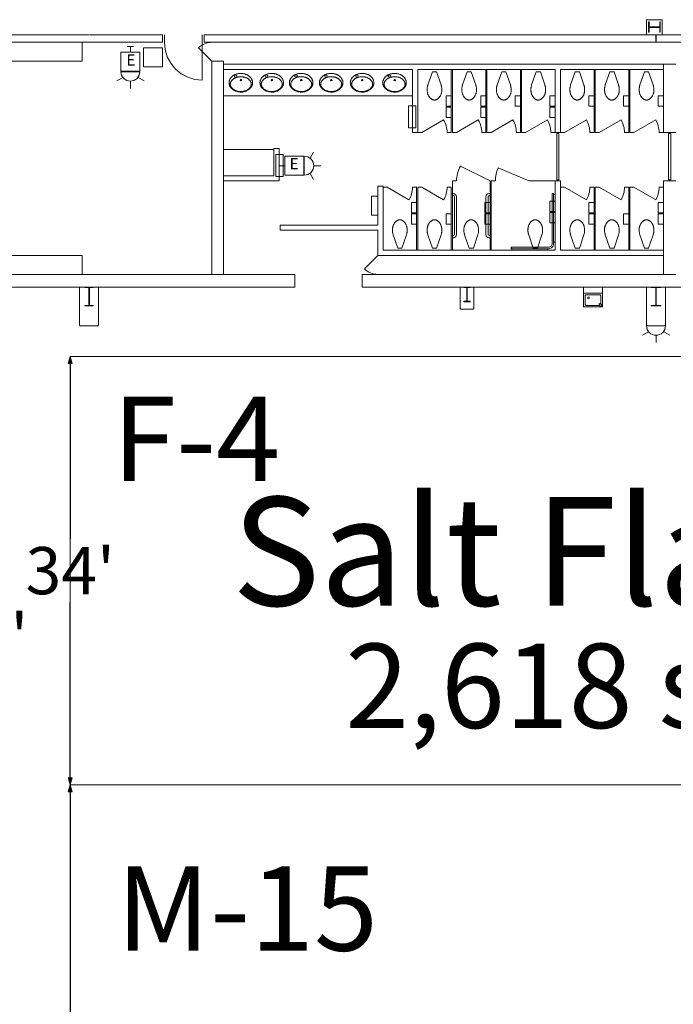
# Model space of a CAD drawing. Units: feet. Extents: x 20 to 1049, y 18 to 846.
# Drawn here: x 533 to 585, y 630 to 708 of the extents above; entities that cross this region are included whole.
import ezdxf

# ---------------------------------------------------------------- set-up
doc = ezdxf.new("R2010")
doc.units = ezdxf.units.FT
doc.header["$LTSCALE"] = 40
doc.header["$MEASUREMENT"] = 0
doc.layers.get('0').update_dxf_attribs({"lineweight": 15})
for name, color, linetype, lineweight in [('Dimension', 7, 'Continuous', 5), ('PLAN', 7, 'Continuous', 15), ('UTIL', 7, 'Continuous', 15)]:
    doc.layers.add(name, color=color, linetype=linetype, lineweight=lineweight)
doc.styles.add('Times', font='Times')
doc.styles.add('Times New Roman', font='Times New Roman.ttf')
doc.dimstyles.new('Plan Dim', dxfattribs={"dimtxt": 4.470486, "dimasz": 0.556641, "dimexe": 0, "dimexo": 0, "dimgap": 0, "dimtad": 0, "dimtih": 1, "dimtoh": 1, "dimdec": 1, "dimzin": 4, "dimdsep": 46, "dimtxsty": 'Times', "dimblk": 'VW_FILLEDARROW', "dimblk1": 'VW_FILLEDARROW', "dimblk2": 'VW_FILLEDARROW', "dimcen": 0, "dimse1": 1, "dimse2": 1, "dimadec": 0, "dimazin": 0, "dimtfac": 1, "dimtdec": 1, "dimtix": 1, "dimtofl": 0, "dimtmove": 0, "dimatfit": 0, "dimldrblk": 'VW_FILLEDARROW', "dimfxl": 1, "dimfrac": 2, "dimtolj": 1, "dimtzin": 4, "dimarcsym": 0})

# ---------------------------------------------------------------- blocks, each defined once
blk = doc.blocks.new('Group-190-1')
at = {"color": 0, "lineweight": 15, "transparency": 33554687}
for points in [[(-16.64717, 200.31917, 0), (-17.2325, 200.37683, 0), (-17.79533, 200.54758, 0), (-18.31408, 200.82492, 0), (-18.76867, 201.19808, 0), (-19.14175, 201.65283, 0), (-19.419, 202.17167, 0), (-19.58958, 202.7345, 0), (-19.64708, 203.31917, 0)], [(-16.64717, 203.31917, 0), (-16.64717, 200.31917, 0)]]:
    blk.add_polyline3d(points, dxfattribs=at)
blk = doc.blocks.new('XWFOUNT')
at = {"color": 0, "transparency": 33554687}
for points in [[(0, -0.75, 0), (1.58333, -0.75, 0), (1.58333, 0.75, 0), (0, 0.75, 0), (0, -0.75, 0)], [(0.5, 0.75, 0), (0.5, -0.75, 0)], [(0.625, 0.54167, 0), (0.62658, 0.55792, 0), (0.63133, 0.57358, 0), (0.639, 0.58792, 0), (0.64942, 0.60058, 0), (0.662, 0.61092, 0), (0.67642, 0.61867, 0), (0.69208, 0.62342, 0), (0.70833, 0.625, 0)], [(0.625, 0.54167, 0), (0.62658, 0.55792, 0), (0.63133, 0.57358, 0), (0.639, 0.58792, 0), (0.64942, 0.60058, 0), (0.662, 0.61092, 0), (0.67642, 0.61867, 0), (0.69208, 0.62342, 0), (0.70833, 0.625, 0)], [(0.625, -0.54167, 0), (0.625, 0.54167, 0)], [(0.70833, 0.625, 0), (1.375, 0.625, 0)], [(1.39042, 0.681, 0), (1.31533, 0.54592, 0)], [(1.31533, 0.54592, 0), (1.36783, 0.50083, 0)], [(1.36783, 0.50083, 0), (1.51042, 0.57592, 0)], [(1.51042, 0.6735, 0), (1.39033, 0.681, 0)], [(1.45833, 0.54167, 0), (1.45833, -0.54167, 0)], [(1.51042, 0.57592, 0), (1.51042, 0.6735, 0)], [(0.70833, -0.625, 0), (0.69208, -0.62342, 0), (0.67642, -0.61867, 0), (0.662, -0.61092, 0), (0.64942, -0.60058, 0), (0.639, -0.58792, 0), (0.63133, -0.57358, 0), (0.62658, -0.55792, 0), (0.625, -0.54167, 0)], [(1.375, -0.625, 0), (0.70833, -0.625, 0)], [(0.93158, -0.37008, 0), (0.90992, -0.42233, 0), (0.85767, -0.444, 0), (0.80542, -0.42233, 0), (0.78375, -0.37008, 0), (0.80542, -0.31783, 0), (0.85767, -0.29617, 0), (0.90992, -0.31783, 0), (0.93158, -0.37008, 0)], [(1.45833, -0.54167, 0), (1.45675, -0.55792, 0), (1.452, -0.57358, 0), (1.44433, -0.58792, 0), (1.43392, -0.60058, 0), (1.42133, -0.61092, 0), (1.40692, -0.61867, 0), (1.39125, -0.62342, 0), (1.375, -0.625, 0)]]:
    blk.add_polyline3d(points, dxfattribs=at)
blk = doc.blocks.new('Group-258-1')
at = {"color": 0, "lineweight": 15, "transparency": 33554687}
blk.add_polyline3d([(4.12367, 182.73583, 0), (4.12367, 182.77225, 0), (4.35025, 182.77225, 0), (4.35175, 182.77258, 0), (4.35325, 182.77367, 0), (4.35458, 182.77525, 0), (4.35575, 182.77758, 0), (4.35675, 182.78025, 0), (4.35742, 182.78342, 0), (4.35792, 182.78692, 0), (4.35808, 182.79042, 0), (4.35808, 182.79058, 0), (4.35808, 183.84775, 0), (4.35808, 183.84792, 0), (4.35792, 183.85142, 0), (4.35742, 183.85492, 0), (4.35675, 183.85808, 0), (4.35575, 183.86075, 0), (4.35458, 183.86308, 0), (4.35325, 183.86467, 0), (4.35175, 183.86575, 0), (4.35025, 183.86608, 0), (4.12367, 183.86608, 0), (4.12367, 183.9025, 0), (4.62367, 183.9025, 0), (4.62367, 183.86608, 0), (4.39717, 183.86608, 0), (4.39567, 183.86575, 0), (4.39417, 183.86467, 0), (4.39283, 183.86308, 0), (4.39167, 183.86075, 0), (4.39067, 183.85808, 0), (4.38992, 183.85492, 0), (4.3895, 183.85142, 0), (4.38933, 183.84792, 0), (4.38933, 183.84775, 0), (4.38933, 182.79058, 0), (4.38933, 182.79042, 0), (4.3895, 182.78692, 0), (4.38992, 182.78342, 0), (4.39067, 182.78025, 0), (4.39167, 182.77758, 0), (4.39283, 182.77525, 0), (4.39417, 182.77367, 0), (4.39567, 182.77258, 0), (4.39717, 182.77225, 0), (4.62367, 182.77225, 0), (4.62367, 182.73583, 0), (4.12367, 182.73583, 0), (4.12367, 182.73583, 0)], dxfattribs=at)
blk = doc.blocks.new('Group-326-1')
at = {"color": 0, "lineweight": 15, "transparency": 33554687}
blk.add_polyline3d([(-25.95967, 182.4025, 0), (-25.95967, 182.44933, 0), (-25.65758, 182.44933, 0), (-25.65558, 182.44975, 0), (-25.65358, 182.45108, 0), (-25.65175, 182.45317, 0), (-25.65025, 182.45617, 0), (-25.64892, 182.45967, 0), (-25.648, 182.46367, 0), (-25.64733, 182.46817, 0), (-25.64717, 182.47267, 0), (-25.64717, 182.47283, 0), (-25.64717, 183.83217, 0), (-25.64717, 183.83233, 0), (-25.64733, 183.83683, 0), (-25.648, 183.84133, 0), (-25.64892, 183.84533, 0), (-25.65025, 183.84883, 0), (-25.65175, 183.85183, 0), (-25.65358, 183.85392, 0), (-25.65558, 183.85525, 0), (-25.65758, 183.85567, 0), (-25.95967, 183.85567, 0), (-25.95967, 183.9025, 0), (-25.293, 183.9025, 0), (-25.293, 183.85567, 0), (-25.595, 183.85567, 0), (-25.597, 183.85525, 0), (-25.599, 183.85392, 0), (-25.60083, 183.85183, 0), (-25.60233, 183.84883, 0), (-25.60367, 183.84533, 0), (-25.60467, 183.84133, 0), (-25.60525, 183.83683, 0), (-25.60542, 183.83233, 0), (-25.60542, 183.83217, 0), (-25.60542, 182.47283, 0), (-25.60542, 182.47267, 0), (-25.60525, 182.46817, 0), (-25.60467, 182.46367, 0), (-25.60367, 182.45967, 0), (-25.60233, 182.45617, 0), (-25.60083, 182.45317, 0), (-25.599, 182.45108, 0), (-25.597, 182.44975, 0), (-25.595, 182.44933, 0), (-25.293, 182.44933, 0), (-25.293, 182.4025, 0), (-25.95967, 182.4025, 0), (-25.95967, 182.4025, 0)], dxfattribs=at)
blk = doc.blocks.new('Group-327-1')
at = {"color": 0, "lineweight": 15, "transparency": 33554687}
blk.add_polyline3d([(18.97783, 182.4025, 0), (18.97783, 182.44933, 0), (19.33658, 182.44933, 0), (19.33892, 182.44975, 0), (19.34133, 182.45108, 0), (19.34342, 182.45317, 0), (19.34525, 182.45617, 0), (19.34683, 182.45967, 0), (19.348, 182.46367, 0), (19.34867, 182.46817, 0), (19.34892, 182.47267, 0), (19.34892, 182.47283, 0), (19.34892, 183.83217, 0), (19.34892, 183.83233, 0), (19.34867, 183.83683, 0), (19.348, 183.84133, 0), (19.34683, 183.84533, 0), (19.34525, 183.84883, 0), (19.34342, 183.85183, 0), (19.34133, 183.85392, 0), (19.33892, 183.85525, 0), (19.33658, 183.85567, 0), (18.97783, 183.85567, 0), (18.97783, 183.9025, 0), (19.7695, 183.9025, 0), (19.7695, 183.85567, 0), (19.41083, 183.85567, 0), (19.40842, 183.85525, 0), (19.40608, 183.85392, 0), (19.40392, 183.85183, 0), (19.40208, 183.84883, 0), (19.4005, 183.84533, 0), (19.39942, 183.84133, 0), (19.39875, 183.83683, 0), (19.3985, 183.83233, 0), (19.3985, 183.83217, 0), (19.3985, 182.47283, 0), (19.3985, 182.47267, 0), (19.39875, 182.46817, 0), (19.39942, 182.46367, 0), (19.4005, 182.45967, 0), (19.40208, 182.45617, 0), (19.40392, 182.45317, 0), (19.40608, 182.45108, 0), (19.40842, 182.44975, 0), (19.41083, 182.44933, 0), (19.7695, 182.44933, 0), (19.7695, 182.4025, 0), (18.97783, 182.4025, 0), (18.97783, 182.4025, 0)], dxfattribs=at)
blk = doc.blocks.new('Group-386-1')
at = {"color": 0, "lineweight": 15, "transparency": 33554687}
blk.add_polyline3d([(19.707, 204.11083, 0), (19.67842, 204.11083, 0), (19.67842, 204.48842, 0), (19.67817, 204.49092, 0), (19.67733, 204.49342, 0), (19.67608, 204.49567, 0), (19.67425, 204.49758, 0), (19.67208, 204.49925, 0), (19.66967, 204.50042, 0), (19.66692, 204.50117, 0), (19.66417, 204.50142, 0), (19.664, 204.50142, 0), (18.83333, 204.50142, 0), (18.83325, 204.50142, 0), (18.8305, 204.50117, 0), (18.82775, 204.50042, 0), (18.82525, 204.49925, 0), (18.82317, 204.49758, 0), (18.82133, 204.49567, 0), (18.82008, 204.49342, 0), (18.81925, 204.49092, 0), (18.819, 204.48842, 0), (18.819, 204.11083, 0), (18.79033, 204.11083, 0), (18.79033, 204.94417, 0), (18.819, 204.94417, 0), (18.819, 204.56658, 0), (18.81925, 204.56408, 0), (18.82008, 204.56158, 0), (18.82133, 204.55933, 0), (18.82317, 204.55742, 0), (18.82525, 204.55575, 0), (18.82775, 204.55458, 0), (18.8305, 204.55383, 0), (18.83325, 204.55358, 0), (18.83333, 204.55358, 0), (19.664, 204.55358, 0), (19.66417, 204.55358, 0), (19.66692, 204.55383, 0), (19.66967, 204.55458, 0), (19.67208, 204.55575, 0), (19.67425, 204.55742, 0), (19.67608, 204.55933, 0), (19.67733, 204.56158, 0), (19.67817, 204.56408, 0), (19.67842, 204.56658, 0), (19.67842, 204.94417, 0), (19.707, 204.94417, 0), (19.707, 204.11083, 0), (19.707, 204.11083, 0)], dxfattribs=at)
blk = doc.blocks.new('XHC-HR2')
at = {"color": 0, "transparency": 33554687}
for points in [[(-0.1245, 3.5, 0), (-0.249, 3.5, 0)], [(-0.249, 3.5, 0), (-0.249, 0.52567, 0)], [(-0.1245, 3.5, 0), (-0.1245, 0.49933, 0)], [(-0.1245, 3.43217, 0), (0, 3.43217, 0)], [(-4.5, 0.249, 0), (-4.5, 0.1245, 0)], [(-0.52567, 0.249, 0), (-4.5, 0.249, 0)], [(-0.49933, 0.1245, 0), (-4.5, 0.1245, 0)], [(-4.41033, 0.1245, 0), (-4.41033, 0, 0)], [(-3, 0, 0), (-2.17, 0, 0), (-2.17, 0.415, 0), (-3, 0.415, 0), (-3, 0, 0)], [(-0.64433, 0.1245, 0), (-0.64433, 0, 0)], [(-0.12367, 0.52567, 0), (-0.13133, 0.44733, 0), (-0.15425, 0.37192, 0), (-0.19133, 0.30233, 0), (-0.24133, 0.24142, 0), (-0.30225, 0.19142, 0), (-0.37183, 0.15425, 0), (-0.44725, 0.13133, 0), (-0.52567, 0.12367, 0)], [(-0.249, 0.52567, 0), (-0.25433, 0.47175, 0), (-0.27008, 0.41983, 0), (-0.29558, 0.372, 0), (-0.33, 0.33008, 0), (-0.37192, 0.29567, 0), (-0.41975, 0.27008, 0), (-0.47167, 0.25433, 0), (-0.52567, 0.249, 0)], [(-0.1245, 0.62192, 0), (0, 0.62192, 0)]]:
    blk.add_polyline3d(points, dxfattribs=at)
blk = doc.blocks.new('XTOILETF')
at = {"color": 0, "lineweight": 15, "transparency": 33554687}
for points in [[(0.16667, 0.16667, 0), (1.21392, 0.52408, 0)], [(0.16667, 0.16667, 0), (0.16667, -0.16667, 0)], [(2.41667, 0, 0), (2.41667, 0, 0), (2.41575, 0.02767, 0), (2.413, 0.05525, 0), (2.40842, 0.08258, 0), (2.402, 0.10958, 0), (2.39375, 0.13608, 0), (2.38383, 0.16192, 0), (2.37217, 0.18708, 0), (2.35875, 0.2115, 0), (2.35875, 0.2115, 0), (2.3405, 0.24067, 0), (2.32058, 0.26883, 0), (2.29925, 0.29592, 0), (2.2765, 0.32192, 0), (2.25233, 0.34658, 0), (2.227, 0.36992, 0), (2.20042, 0.39192, 0), (2.17258, 0.4125, 0), (2.17258, 0.4125, 0), (2.17258, 0.4125, 0), (2.1395, 0.43467, 0), (2.1055, 0.4555, 0), (2.07058, 0.47492, 0), (2.035, 0.49283, 0), (1.99867, 0.50933, 0), (1.96167, 0.52433, 0), (1.92417, 0.53775, 0), (1.886, 0.54967, 0), (1.886, 0.54967, 0), (1.84908, 0.5595, 0), (1.81175, 0.56783, 0), (1.77408, 0.5745, 0), (1.73608, 0.5795, 0), (1.698, 0.58292, 0), (1.65983, 0.58467, 0), (1.62158, 0.58483, 0), (1.58333, 0.58333, 0), (1.5415, 0.58258, 0), (1.49967, 0.58042, 0), (1.458, 0.57667, 0), (1.41642, 0.5715, 0), (1.37517, 0.56492, 0), (1.33408, 0.55683, 0), (1.29333, 0.54733, 0), (1.25292, 0.53642, 0), (1.25283, 0.53642, 0), (1.24792, 0.53492, 0), (1.24308, 0.5335, 0), (1.23817, 0.532, 0), (1.23333, 0.5305, 0), (1.22842, 0.52892, 0), (1.22358, 0.52733, 0), (1.21875, 0.52575, 0), (1.214, 0.52408, 0), (1.21392, 0.52408, 0)], [(1.21392, -0.52408, 0), (1.214, -0.52408, 0), (1.21875, -0.52575, 0), (1.22358, -0.52733, 0), (1.22842, -0.52892, 0), (1.23333, -0.5305, 0), (1.23817, -0.532, 0), (1.24308, -0.5335, 0), (1.24792, -0.53492, 0), (1.25283, -0.53642, 0), (1.25292, -0.53642, 0), (1.29333, -0.54733, 0), (1.33408, -0.55683, 0), (1.37517, -0.56492, 0), (1.41642, -0.5715, 0), (1.458, -0.57667, 0), (1.49967, -0.58042, 0), (1.5415, -0.58258, 0), (1.58333, -0.58333, 0), (1.62517, -0.58258, 0), (1.667, -0.58042, 0), (1.70867, -0.57667, 0), (1.75025, -0.57158, 0), (1.79158, -0.56492, 0), (1.83258, -0.55683, 0), (1.87333, -0.54733, 0), (1.91375, -0.53642, 0), (1.91375, -0.53642, 0), (1.94817, -0.52567, 0), (1.98208, -0.5135, 0), (2.0155, -0.5, 0), (2.04833, -0.48508, 0), (2.0805, -0.46883, 0), (2.112, -0.45133, 0), (2.14275, -0.4325, 0), (2.17258, -0.4125, 0), (2.17258, -0.4125, 0), (2.17258, -0.4125, 0), (2.20042, -0.39192, 0), (2.227, -0.36992, 0), (2.25233, -0.34658, 0), (2.2765, -0.32192, 0), (2.29925, -0.29592, 0), (2.32058, -0.26883, 0), (2.3405, -0.24067, 0), (2.35875, -0.2115, 0), (2.35875, -0.2115, 0), (2.37217, -0.18708, 0), (2.38383, -0.16192, 0), (2.39375, -0.13608, 0), (2.402, -0.10958, 0), (2.40842, -0.08258, 0), (2.413, -0.05525, 0), (2.41575, -0.02758, 0), (2.41667, 0, 0)], [(0.16667, -0.16667, 0), (1.21392, -0.52408, 0)]]:
    blk.add_polyline3d(points, dxfattribs=at)
blk = doc.blocks.new('XLAVOVL')
at = {"color": 0, "lineweight": 15, "transparency": 33554687}
for points in [[(0.93467, 1.07117, 0), (0.93467, 1.07117, 0), (0.93358, 1.1065, 0), (0.93042, 1.14183, 0), (0.92508, 1.177, 0), (0.91758, 1.21167, 0), (0.90808, 1.24583, 0), (0.8965, 1.27942, 0), (0.883, 1.31225, 0), (0.86742, 1.34425, 0), (0.86742, 1.34425, 0), (0.84758, 1.37967, 0), (0.82592, 1.41408, 0), (0.8025, 1.44742, 0), (0.77733, 1.47933, 0), (0.7505, 1.51, 0), (0.72208, 1.53917, 0), (0.69225, 1.56683, 0), (0.66092, 1.59292, 0), (0.62417, 1.62067, 0), (0.58617, 1.64683, 0), (0.547, 1.67125, 0), (0.50683, 1.69392, 0), (0.46575, 1.71483, 0), (0.42375, 1.73392, 0), (0.38092, 1.75108, 0), (0.33733, 1.76642, 0), (0.33733, 1.76642, 0), (0.29642, 1.77875, 0), (0.255, 1.78908, 0), (0.213, 1.7975, 0), (0.17075, 1.80383, 0), (0.12817, 1.80817, 0), (0.0855, 1.8105, 0), (0.04275, 1.81083, 0), (0, 1.80908, 0), (0, 1.80908, 0), (-0.04667, 1.80817, 0), (-0.09317, 1.80542, 0), (-0.13958, 1.80075, 0), (-0.18575, 1.79433, 0), (-0.23167, 1.78608, 0), (-0.27717, 1.77608, 0), (-0.32233, 1.76425, 0), (-0.36683, 1.75058, 0), (-0.36683, 1.75058, 0), (-0.4065, 1.73667, 0), (-0.44533, 1.72108, 0), (-0.4835, 1.70375, 0), (-0.52092, 1.68475, 0), (-0.55742, 1.66408, 0), (-0.593, 1.64192, 0), (-0.6275, 1.61817, 0), (-0.66092, 1.593, 0), (-0.66092, 1.59292, 0), (-0.69225, 1.56683, 0), (-0.72208, 1.53917, 0), (-0.7505, 1.51, 0), (-0.77733, 1.47933, 0), (-0.8025, 1.44742, 0), (-0.82592, 1.41408, 0), (-0.84758, 1.37967, 0), (-0.86742, 1.34425, 0), (-0.86742, 1.34425, 0), (-0.883, 1.31225, 0), (-0.8965, 1.27942, 0), (-0.90808, 1.24583, 0), (-0.91758, 1.21167, 0), (-0.92508, 1.177, 0), (-0.93042, 1.14183, 0), (-0.93358, 1.1065, 0), (-0.93467, 1.07117, 0), (-0.93467, 1.07117, 0), (-0.93467, 1.07117, 0), (-0.93358, 1.03583, 0), (-0.93042, 1.0005, 0), (-0.92508, 0.96542, 0), (-0.91758, 0.93067, 0), (-0.90808, 0.8965, 0), (-0.8965, 0.86292, 0), (-0.88292, 0.83017, 0), (-0.86742, 0.79817, 0), (-0.86742, 0.79817, 0), (-0.84758, 0.76275, 0), (-0.82592, 0.72825, 0), (-0.8025, 0.695, 0), (-0.77733, 0.663, 0), (-0.7505, 0.63242, 0), (-0.72208, 0.60317, 0), (-0.69225, 0.5755, 0), (-0.66092, 0.54942, 0), (-0.66092, 0.54942, 0), (-0.6275, 0.52425, 0), (-0.593, 0.5005, 0), (-0.55742, 0.47825, 0), (-0.52092, 0.45767, 0), (-0.4835, 0.43867, 0), (-0.44533, 0.42133, 0), (-0.4065, 0.40567, 0), (-0.36683, 0.39175, 0), (-0.36683, 0.39175, 0), (-0.32233, 0.37817, 0), (-0.27717, 0.36633, 0), (-0.23167, 0.35625, 0), (-0.18575, 0.348, 0), (-0.13958, 0.34158, 0), (-0.09317, 0.337, 0), (-0.04667, 0.33425, 0), (0, 0.33333, 0), (0.04667, 0.33425, 0), (0.09317, 0.337, 0), (0.13958, 0.34158, 0), (0.18575, 0.348, 0), (0.23167, 0.35625, 0), (0.27717, 0.36633, 0), (0.32233, 0.37817, 0), (0.36683, 0.39175, 0), (0.36683, 0.39175, 0), (0.4065, 0.40567, 0), (0.44533, 0.42133, 0), (0.4835, 0.43867, 0), (0.52092, 0.45767, 0), (0.55742, 0.47825, 0), (0.59292, 0.5005, 0), (0.6275, 0.52425, 0), (0.66092, 0.54942, 0), (0.66092, 0.54942, 0), (0.69225, 0.5755, 0), (0.72208, 0.60317, 0), (0.7505, 0.63233, 0), (0.77733, 0.663, 0), (0.8025, 0.695, 0), (0.82592, 0.72825, 0), (0.84758, 0.76275, 0), (0.86742, 0.79817, 0), (0.86742, 0.79817, 0), (0.88292, 0.83017, 0), (0.8965, 0.86292, 0), (0.90808, 0.8965, 0), (0.91758, 0.93067, 0), (0.92508, 0.96542, 0), (0.93042, 1.0005, 0), (0.93358, 1.03583, 0), (0.93467, 1.07117, 0), (0.93467, 1.07117, 0), (0.93467, 1.07117, 0)], [(-0.83133, 1.18217, 0), (-0.83133, 1.18217, 0), (-0.83042, 1.15417, 0), (-0.82767, 1.12608, 0), (-0.82308, 1.09833, 0), (-0.81658, 1.07092, 0), (-0.80833, 1.044, 0), (-0.79833, 1.01775, 0), (-0.78667, 0.99208, 0), (-0.77325, 0.96725, 0), (-0.755, 0.93783, 0), (-0.73517, 0.90942, 0), (-0.71383, 0.882, 0), (-0.69108, 0.85575, 0), (-0.667, 0.83083, 0), (-0.64158, 0.80717, 0), (-0.615, 0.78492, 0), (-0.58717, 0.764, 0), (-0.58717, 0.764, 0), (-0.55725, 0.74375, 0), (-0.5265, 0.72467, 0), (-0.495, 0.70692, 0), (-0.46275, 0.69042, 0), (-0.42983, 0.67533, 0), (-0.39633, 0.66158, 0), (-0.36233, 0.64925, 0), (-0.32775, 0.63833, 0), (-0.32775, 0.63833, 0), (-0.32775, 0.63833, 0), (-0.28742, 0.62725, 0), (-0.24675, 0.61758, 0), (-0.20567, 0.60942, 0), (-0.16433, 0.60275, 0), (-0.12283, 0.5975, 0), (-0.08117, 0.59383, 0), (-0.03942, 0.59158, 0), (0.0025, 0.59083, 0), (0.0025, 0.59083, 0), (0.0025, 0.59083, 0), (0.04433, 0.59158, 0), (0.08608, 0.59383, 0), (0.12783, 0.5975, 0), (0.16933, 0.60275, 0), (0.21067, 0.60942, 0), (0.25167, 0.61758, 0), (0.29242, 0.62725, 0), (0.33275, 0.63833, 0), (0.33275, 0.63833, 0), (0.33275, 0.63833, 0), (0.36733, 0.64925, 0), (0.40133, 0.66158, 0), (0.43483, 0.67533, 0), (0.46767, 0.69042, 0), (0.49992, 0.70692, 0), (0.53142, 0.72467, 0), (0.56225, 0.74375, 0), (0.59208, 0.764, 0), (0.59208, 0.764, 0), (0.61992, 0.78492, 0), (0.64658, 0.80717, 0), (0.67192, 0.83083, 0), (0.69608, 0.85575, 0), (0.71875, 0.882, 0), (0.74008, 0.90942, 0), (0.75992, 0.93783, 0), (0.77817, 0.96725, 0), (0.79158, 0.99208, 0), (0.80333, 1.01775, 0), (0.81333, 1.044, 0), (0.82158, 1.07092, 0), (0.828, 1.09833, 0), (0.83267, 1.12608, 0), (0.83542, 1.15417, 0), (0.83633, 1.18217, 0), (0.83633, 1.18217, 0), (0.83633, 1.18217, 0), (0.83542, 1.21025, 0), (0.83267, 1.23825, 0), (0.828, 1.266, 0), (0.82158, 1.29342, 0), (0.81333, 1.32033, 0), (0.80333, 1.34667, 0), (0.79158, 1.37225, 0), (0.77817, 1.39708, 0), (0.75992, 1.4265, 0), (0.74008, 1.455, 0), (0.71875, 1.48242, 0), (0.69608, 1.50858, 0), (0.67192, 1.53358, 0), (0.64658, 1.55725, 0), (0.61992, 1.5795, 0), (0.59208, 1.60033, 0), (0.59208, 1.60033, 0), (0.56225, 1.62067, 0), (0.53142, 1.63975, 0), (0.49992, 1.6575, 0), (0.46767, 1.67392, 0), (0.43483, 1.68908, 0), (0.40133, 1.70283, 0), (0.36733, 1.71517, 0), (0.33275, 1.72608, 0), (0.33275, 1.72608, 0), (0.33275, 1.72608, 0), (0.29242, 1.73717, 0), (0.25167, 1.74675, 0), (0.21067, 1.75492, 0), (0.16933, 1.76167, 0), (0.12783, 1.76683, 0), (0.08608, 1.77058, 0), (0.04433, 1.77283, 0), (0.0025, 1.77358, 0), (0.0025, 1.77358, 0), (0.0025, 1.77358, 0), (-0.03942, 1.77283, 0), (-0.08117, 1.77058, 0), (-0.12283, 1.76683, 0), (-0.16433, 1.76167, 0), (-0.20567, 1.75492, 0), (-0.24675, 1.74675, 0), (-0.28742, 1.73717, 0), (-0.32775, 1.72608, 0), (-0.32775, 1.72608, 0), (-0.32775, 1.72608, 0), (-0.36233, 1.71517, 0), (-0.39633, 1.70283, 0), (-0.42983, 1.68908, 0), (-0.46275, 1.67392, 0), (-0.495, 1.6575, 0), (-0.5265, 1.63975, 0), (-0.55725, 1.62067, 0), (-0.58717, 1.60033, 0), (-0.58717, 1.60033, 0), (-0.615, 1.5795, 0), (-0.64158, 1.55725, 0), (-0.667, 1.53358, 0), (-0.69108, 1.50858, 0), (-0.71383, 1.48233, 0), (-0.73517, 1.455, 0), (-0.755, 1.4265, 0), (-0.77325, 1.39708, 0), (-0.78667, 1.37225, 0), (-0.79833, 1.34667, 0), (-0.80833, 1.32033, 0), (-0.81658, 1.29342, 0), (-0.82308, 1.266, 0), (-0.82767, 1.23825, 0), (-0.83042, 1.21025, 0), (-0.83133, 1.18217, 0), (-0.83133, 1.18217, 0), (-0.83133, 1.18217, 0)], [(0.07008, 0.86475, 0), (0.053, 0.8235, 0), (0.01175, 0.80642, 0), (-0.0295, 0.8235, 0), (-0.04658, 0.86475, 0), (-0.0295, 0.906, 0), (0.01175, 0.92308, 0), (0.053, 0.906, 0), (0.07008, 0.86475, 0)], [(-0.305, 0.54308, 0), (-0.33267, 0.47617, 0), (-0.39967, 0.44842, 0), (-0.46658, 0.47617, 0), (-0.49433, 0.54308, 0), (-0.46658, 0.61, 0), (-0.39967, 0.63775, 0), (-0.33267, 0.61, 0), (-0.305, 0.54308, 0)]]:
    blk.add_polyline3d(points, dxfattribs=at)
blk = doc.blocks.new('HEW')
at = {"color": 0, "lineweight": 5, "transparency": 33554687}
for points in [[(0.00258, 2.77217, 0), (0.00258, 3.32167, 0)], [(-0.60633, 2.46233, 0), (-1.08217, 2.737, 0)], [(0.75, 2, 0), (0.73558, 2.14617, 0), (0.693, 2.28692, 0), (0.62367, 2.41658, 0), (0.53042, 2.53025, 0), (0.41675, 2.62358, 0), (0.28708, 2.69292, 0), (0.14633, 2.73558, 0), (0, 2.75, 0), (-0.14633, 2.73558, 0), (-0.28708, 2.69292, 0), (-0.41675, 2.62358, 0), (-0.53042, 2.53025, 0), (-0.62367, 2.41658, 0), (-0.693, 2.28692, 0), (-0.73567, 2.14617, 0), (-0.75, 2, 0), (0.75, 2, 0), (0.75, 2, 0)], [(0.6115, 2.46233, 0), (1.08742, 2.737, 0)], [(-0.75, 0.45833, 0), (0.75, 0.45833, 0), (0.75, 1.95833, 0), (-0.75, 1.95833, 0), (-0.75, 0.45833, 0)], [(-0.25, 0, 0), (0.25, 0, 0)], [(0, 0.45833, 0), (0, 0, 0)]]:
    blk.add_polyline3d(points, dxfattribs=at)
blk = doc.blocks.new('FAPULL')
at = {"layer": 'UTIL', "color": 0, "transparency": 33554687}
for points in [[(-0.7255, 0.79892, 0), (-0.7255, -0.70108, 0)], [(0.7745, 0.79892, 0), (-0.7255, 0.79892, 0)], [(0.7745, -0.70108, 0), (0.7745, 0.79892, 0)], [(-0.7255, -0.70108, 0), (0.7745, -0.70108, 0)]]:
    blk.add_polyline3d(points, dxfattribs=at)
blk = doc.blocks.new('STROBE')
at = {"color": 0, "lineweight": 5, "transparency": 33554687}
for points in [[(0.75, 0.04167, 0), (0.73558, 0.18783, 0), (0.693, 0.32858, 0), (0.62367, 0.45825, 0), (0.53042, 0.57192, 0), (0.41675, 0.66525, 0), (0.28708, 0.73458, 0), (0.14633, 0.77725, 0), (0, 0.79167, 0), (-0.14633, 0.77725, 0), (-0.28708, 0.73458, 0), (-0.41675, 0.66525, 0), (-0.53042, 0.57192, 0), (-0.62367, 0.45825, 0), (-0.693, 0.32858, 0), (-0.73567, 0.18783, 0), (-0.75, 0.04167, 0), (0.75, 0.04167, 0), (0.75, 0.04167, 0)], [(0.00258, 0.81383, 0), (0.00258, 1.36333, 0)], [(-0.60633, 0.504, 0), (-1.08217, 0.77867, 0)], [(0.6115, 0.504, 0), (1.08742, 0.77867, 0)]]:
    blk.add_polyline3d(points, dxfattribs=at)
blk = doc.blocks.new('VW_FILLEDARROW')
at = {"linetype": 'Continuous', "lineweight": 0, "transparency": 16777216}
blk.add_hatch(color=0, dxfattribs=at).paths.add_polyline_path([(-1, 0.27), (0, 0), (-1, -0.27)])
at = {"color": 0, "linetype": 'Continuous', "lineweight": 5, "transparency": 16777216, "flags": 128}
blk.add_lwpolyline([(-1, 0.27), (0, 0), (-1, -0.27)], close=True, dxfattribs=at)
blk = doc.blocks.new('*D585')
at = {"layer": 'Dimension', "color": 0, "linetype": 'Continuous', "lineweight": -2, "transparency": 33554687}
for p, q in [((528.243, 685.945), (528.243, 661.287)), ((528.243, 631.557), (528.243, 656.214))]:
    blk.add_line(p, q, dxfattribs=at)
at = {"layer": 'Dimension', "color": 0, "lineweight": -2, "xscale": 0.556640625, "yscale": 0.556640625, "zscale": 0.556640625}
for p, rotation in [((528.243, 686.501), 90), ((528.243, 631), 270)]:
    blk.add_blockref('VW_FILLEDARROW', p, dxfattribs=dict(at, rotation=rotation))
at = {"layer": 'Dimension', "color": 0, "lineweight": 18, "transparency": 33554687, "insert": (528.243, 658.751), "char_height": 3.7471, "attachment_point": 5, "style": 'Times New Roman'}
blk.add_mtext("\\A1;55.5'", dxfattribs=at)
blk = doc.blocks.new('*D587')
at = {"layer": 'Dimension', "color": 0, "linetype": 'Continuous', "lineweight": -2, "transparency": 33554687}
for p, q in [((537.243, 646.443), (537.243, 611.536)), ((537.243, 571.557), (537.243, 606.464))]:
    blk.add_line(p, q, dxfattribs=at)
at = {"layer": 'Dimension', "color": 0, "lineweight": -2, "xscale": 0.556640625, "yscale": 0.556640625, "zscale": 0.556640625}
for p, rotation in [((537.243, 647), 90), ((537.243, 571), 270)]:
    blk.add_blockref('VW_FILLEDARROW', p, dxfattribs=dict(at, rotation=rotation))
at = {"layer": 'Dimension', "color": 0, "lineweight": 18, "transparency": 33554687, "insert": (537.243, 609), "char_height": 3.7471, "attachment_point": 5, "style": 'Times New Roman'}
blk.add_mtext("\\A1;76'", dxfattribs=at)
blk = doc.blocks.new('*D588')
at = {"layer": 'Dimension', "color": 0, "linetype": 'Continuous', "lineweight": -2, "transparency": 33554687}
for p, q in [((537.243, 680.443), (537.243, 666.531)), ((537.243, 647.557), (537.243, 661.469))]:
    blk.add_line(p, q, dxfattribs=at)
at = {"layer": 'Dimension', "color": 0, "lineweight": -2, "xscale": 0.556640625, "yscale": 0.556640625, "zscale": 0.556640625}
for p, rotation in [((537.243, 681), 90), ((537.243, 647), 270)]:
    blk.add_blockref('VW_FILLEDARROW', p, dxfattribs=dict(at, rotation=rotation))
at = {"layer": 'Dimension', "color": 0, "lineweight": 18, "transparency": 33554687, "insert": (537.243, 664), "char_height": 3.7471, "attachment_point": 5, "style": 'Times New Roman'}
blk.add_mtext("\\A1;34'", dxfattribs=at)

msp = doc.modelspace()

# ---------------------------------------------------------------- linework, layer by layer
at = {"layer": 'PLAN', "lineweight": 15, "transparency": 33554687}
for p, q in [((582.992, 707.708), (582.992, 706.5)), ((584.242, 707.708), (582.992, 707.708)), ((584.242, 707.708), (584.242, 706.5)), ((538.721, 706.5), (526.701, 706.5)), ((544.555, 706.5), (538.763, 706.5)), ((544.555, 705.917), (544.555, 706.5)), ((544.721, 705.917), (544.721, 706.5)), ((547.721, 705.917), (547.721, 706.5)), ((547.888, 705.917), (547.888, 706.5)), ((553.721, 706.5), (547.888, 706.5)), ((553.763, 706.5), (553.721, 706.5)), ((568.721, 706.5), (553.763, 706.5)), ((583.763, 706.5), (568.763, 706.5)), ((583.721, 706.5), (583.721, 705.917)), ((583.763, 706.5), (598.763, 706.5)), ((583.763, 706.5), (583.763, 705.917)), ((583.763, 706.5), (583.763, 705.917)), ((583.763, 706.5), (583.763, 705.917)), ((544.555, 705.917), (526.701, 705.917)), ((538.201, 705.917), (538.201, 704.417)), ((548.492, 704.417), (547.432, 705.477)), ((583.721, 705.917), (547.888, 705.917)), ((583.763, 705.917), (614.242, 705.917)), ((538.201, 704.417), (528.201, 704.417)), ((548.492, 704.417), (548.492, 687.5)), ((549.409, 704.417), (548.492, 704.417)), ((549.409, 704.417), (549.409, 687.5)), ((549.409, 703.75), (549.409, 704.167)), ((549.409, 704.167), (584.326, 704.167)), ((584.326, 698.75), (584.326, 704.167)), ((584.326, 704.167), (585.326, 704.167)), ((549.409, 703.75), (549.409, 701.667)), ((564.409, 703.75), (549.409, 703.75)), ((564.409, 698.75), (564.409, 703.75)), ((575.742, 703.75), (564.826, 703.75)), ((564.826, 703.75), (564.826, 698.75)), ((575.742, 698.75), (575.742, 703.75)), ((584.326, 703.75), (576.159, 703.75)), ((576.159, 703.75), (576.159, 698.75)), ((549.409, 701.667), (564.409, 701.667)), ((564.826, 698.75), (564.409, 698.75)), ((576.159, 698.75), (575.729, 698.75)), ((585.326, 698.75), (584.326, 698.75)), ((549.409, 697.417), (553.409, 697.417)), ((561.659, 691.417), (561.659, 694.5)), ((561.659, 694.5), (562.076, 694.5)), ((561.659, 691.417), (561.659, 694.5)), ((562.076, 694.5), (562.076, 689.417)), ((575.742, 689.417), (575.742, 694.917)), ((576.159, 694.917), (575.742, 694.917)), ((576.159, 694.917), (576.159, 689.417)), ((584.326, 694.917), (584.326, 687.5)), ((585.326, 694.917), (584.326, 694.917)), ((567.659, 693.915), (567.576, 693.915)), ((567.659, 693.749), (567.576, 693.749)), ((567.742, 693.665), (567.742, 690.665)), ((567.909, 693.665), (567.909, 690.665)), ((570.242, 693.665), (570.242, 690.665)), ((570.409, 693.665), (570.409, 690.665)), ((570.494, 693.914), (570.577, 693.914)), ((570.494, 693.747), (570.577, 693.747)), ((553.909, 691), (553.909, 691.417)), ((553.909, 691.417), (561.659, 691.417)), ((553.909, 691.417), (561.659, 691.417)), ((561.659, 691), (553.909, 691)), ((561.659, 689), (561.659, 691)), ((567.659, 690.582), (567.576, 690.582)), ((567.66, 690.583), (567.577, 690.583)), ((570.494, 690.581), (570.577, 690.581)), ((567.659, 690.415), (567.576, 690.415)), ((567.66, 690.417), (567.577, 690.417)), ((570.494, 690.414), (570.577, 690.414)), ((538.201, 689.001), (528.201, 689)), ((538.201, 687.501), (538.201, 689.001)), ((561.659, 689), (560.598, 687.939)), ((584.326, 689), (561.659, 689)), ((562.076, 689.417), (575.742, 689.417)), ((576.159, 689.417), (584.326, 689.417)), ((555.076, 687.5), (514.409, 687.502)), ((555.076, 686.5), (555.076, 687.5)), ((560.409, 686.5), (560.409, 687.5)), ((585.326, 687.5), (560.409, 687.5)), ((560.409, 687.5), (585.326, 687.5)), ((514.409, 686.502), (555.076, 686.5)), ((537.992, 686.501), (537.992, 683.47)), ((539.492, 686.501), (539.492, 683.47)), ((544.755, 686.5), (544.839, 686.5)), ((560.409, 686.5), (602.909, 686.5)), ((560.409, 686.5), (602.909, 686.5)), ((568.195, 686.499), (568.195, 684.799)), ((569.279, 686.5), (569.279, 684.799)), ((582.992, 686.5), (582.992, 683.469)), ((584.492, 686.5), (584.492, 683.469)), ((568.246, 684.749), (568.195, 684.799)), ((568.246, 684.749), (569.228, 684.749)), ((569.228, 684.749), (569.279, 684.799)), ((538.043, 683.419), (537.992, 683.47)), ((539.442, 683.419), (538.043, 683.419)), ((539.442, 683.419), (539.492, 683.47)), ((583.043, 683.418), (582.992, 683.469)), ((584.442, 683.418), (583.043, 683.418)), ((584.442, 683.418), (584.492, 683.469))]:
    msp.add_line(p, q, dxfattribs=at)
at = {"layer": 'PLAN', "transparency": 33554687}
for p, q in [((564.824, 703.75), (564.824, 698.75)), ((567.49, 703.75), (567.49, 698.75)), ((567.576, 703.75), (567.576, 698.75)), ((570.242, 703.75), (570.242, 698.75)), ((570.326, 703.75), (570.326, 698.75)), ((572.992, 703.75), (572.992, 698.75)), ((573.063, 703.75), (573.063, 698.75)), ((575.729, 703.75), (575.729, 698.75)), ((576.159, 703.75), (576.159, 698.75)), ((578.826, 703.75), (578.826, 698.75)), ((578.909, 703.75), (578.909, 698.75)), ((581.576, 703.75), (581.576, 698.75)), ((581.659, 703.75), (581.659, 698.75)), ((584.326, 703.75), (584.326, 698.75)), ((578.826, 701.681), (578.409, 701.681)), ((578.409, 701.681), (578.409, 700.847)), ((578.826, 700.847), (578.826, 701.681)), ((578.409, 700.847), (578.826, 700.847)), ((565.157, 698.75), (566.884, 699.756)), ((567.909, 698.75), (569.635, 699.756)), ((570.659, 698.75), (572.385, 699.756)), ((573.396, 698.75), (575.123, 699.756)), ((576.492, 698.75), (578.219, 699.756)), ((579.242, 698.75), (580.969, 699.756)), ((581.992, 698.75), (583.719, 699.756)), ((564.824, 698.75), (565.157, 698.75)), ((567.157, 698.75), (567.49, 698.75)), ((567.576, 698.75), (567.909, 698.75)), ((569.909, 698.75), (570.242, 698.75)), ((570.326, 698.75), (570.659, 698.75)), ((572.659, 698.75), (572.992, 698.75)), ((573.063, 698.75), (573.396, 698.75)), ((575.396, 698.75), (575.729, 698.75)), ((576.159, 698.75), (576.492, 698.75)), ((578.492, 698.75), (578.826, 698.75)), ((578.909, 698.75), (579.242, 698.75)), ((581.242, 698.75), (581.576, 698.75)), ((581.659, 698.75), (581.992, 698.75)), ((583.992, 698.75), (584.326, 698.75)), ((568.23, 696.098), (570.576, 694.917)), ((573.659, 694.917), (571.201, 695.952)), ((562.076, 689.417), (562.076, 694.417)), ((562.076, 694.417), (562.409, 694.417)), ((562.409, 694.417), (564.135, 693.411)), ((564.409, 694.417), (564.742, 694.417)), ((564.742, 689.417), (564.742, 694.417)), ((564.826, 689.417), (564.826, 694.417)), ((564.826, 694.417), (565.159, 694.417)), ((565.159, 694.417), (566.885, 693.411)), ((567.159, 694.417), (567.492, 694.417)), ((567.492, 689.417), (567.492, 694.417)), ((567.576, 689.417), (567.576, 694.917)), ((567.576, 694.917), (567.909, 694.917)), ((570.576, 689.417), (570.576, 694.917)), ((570.659, 689.417), (570.659, 694.917)), ((570.992, 694.917), (570.659, 694.917)), ((575.742, 694.917), (573.659, 694.917)), ((576.159, 689.417), (576.159, 694.417)), ((576.159, 694.417), (576.492, 694.417)), ((576.492, 694.417), (578.219, 693.411)), ((578.492, 694.417), (578.826, 694.417)), ((578.826, 689.417), (578.826, 694.417)), ((578.909, 689.417), (578.909, 694.417)), ((578.909, 694.417), (579.242, 694.417)), ((579.242, 694.417), (580.969, 693.411)), ((581.242, 694.417), (581.576, 694.417)), ((581.576, 689.417), (581.576, 694.417)), ((581.659, 689.417), (581.659, 694.417)), ((581.659, 694.417), (581.992, 694.417)), ((581.992, 694.417), (583.719, 693.411)), ((583.992, 694.417), (584.326, 694.417)), ((584.326, 689.417), (584.326, 694.417)), ((570.159, 692.319), (570.576, 692.319)), ((570.159, 691.486), (570.159, 692.319)), ((570.576, 692.319), (570.576, 691.486)), ((570.576, 691.486), (570.159, 691.486))]:
    msp.add_line(p, q, dxfattribs=at)
at = {"layer": 'PLAN', "linetype": 'Continuous', "lineweight": 18, "transparency": 33554687}
for p, q in [((537.243, 647), (537.243, 681)), ((614.243, 681), (537.243, 681)), ((537.243, 571), (537.243, 647)), ((537.243, 647), (614.243, 647))]:
    msp.add_line(p, q, dxfattribs=at)
at = {"layer": 'PLAN', "transparency": 33554687, "flags": 128}
for points in [[(567.074, 700.847), (567.49, 700.847), (567.49, 701.681), (567.074, 701.681)], [(569.826, 700.847), (570.242, 700.847), (570.242, 701.681), (569.826, 701.681)], [(572.576, 700.847), (572.992, 700.847), (572.992, 701.681), (572.576, 701.681)], [(575.313, 700.847), (575.729, 700.847), (575.729, 701.681), (575.313, 701.681)], [(581.159, 700.847), (581.576, 700.847), (581.576, 701.681), (581.159, 701.681)], [(583.909, 700.847), (584.326, 700.847), (584.326, 701.681), (583.909, 701.681)], [(576.034, 698.667), (575.867, 698.667), (575.867, 695), (576.034, 695)], [(584.909, 695), (584.742, 695), (584.742, 698.667), (584.909, 698.667)], [(564.326, 692.319), (564.742, 692.319), (564.742, 691.486), (564.326, 691.486)], [(567.076, 692.319), (567.492, 692.319), (567.492, 691.486), (567.076, 691.486)], [(578.409, 692.319), (578.826, 692.319), (578.826, 691.486), (578.409, 691.486)], [(581.159, 692.319), (581.576, 692.319), (581.576, 691.486), (581.159, 691.486)], [(583.909, 692.319), (584.326, 692.319), (584.326, 691.486), (583.909, 691.486)]]:
    msp.add_lwpolyline(points, close=True, dxfattribs=at)
at = {"layer": 'PLAN', "lineweight": 15, "transparency": 33554687, "flags": 128}
for points in [[(564.409, 699.138), (564.1, 699.138), (564.1, 700.867), (564.409, 700.867)], [(567.49, 700.782), (567.074, 700.782), (567.074, 699.949), (567.49, 699.949)], [(570.242, 700.782), (569.826, 700.782), (569.826, 699.949), (570.242, 699.949)], [(575.729, 700.782), (575.313, 700.782), (575.313, 699.949), (575.729, 699.949)], [(549.409, 695.333), (553.409, 695.333), (553.409, 697.503), (553.826, 697.503), (553.826, 694.917), (549.409, 694.917)], [(553.826, 697.003), (554.135, 697.003), (554.135, 695.274), (553.826, 695.274)], [(561.159, 692.208), (561.659, 692.208), (561.659, 693.708), (561.159, 693.708)], [(564.742, 692.385), (564.326, 692.385), (564.326, 693.218), (564.742, 693.218)], [(570.576, 692.385), (570.159, 692.385), (570.159, 693.218), (570.576, 693.218)], [(575.744, 692.482), (575.327, 692.482), (575.327, 693.315), (575.744, 693.315)], [(578.826, 692.385), (578.409, 692.385), (578.409, 693.218), (578.826, 693.218)], [(584.326, 692.385), (583.909, 692.385), (583.909, 693.218), (584.326, 693.218)]]:
    msp.add_lwpolyline(points, close=True, dxfattribs=at)
for points in [[(564.409, 699.138), (564.669, 699.138), (564.669, 700.867), (564.409, 700.867)], [(553.826, 697.003), (553.566, 697.003), (553.566, 695.274), (553.826, 695.274)]]:
    msp.add_lwpolyline(points, dxfattribs=at)
at = {"layer": 'PLAN', "lineweight": 15, "transparency": 33554687}
for centre, radius, start, end in [((548.492, 704.417), 1.5, 90, 135), ((567.659, 693.665), 0.25, 0, 89.97937), ((567.659, 693.665), 0.0833, 0, 89.93813), ((570.492, 693.665), 0.25, 90, 180), ((570.492, 693.665), 0.0833, 90, 180), ((567.659, 690.665), 0.0833, 270, 0), ((567.659, 690.665), 0.25, 270, 0), ((570.492, 690.665), 0.25, 180, 270), ((570.492, 690.665), 0.0833, 180, 270), ((561.659, 689), 1.5, 225.00243, 270)]:
    msp.add_arc(centre, radius, start, end, dxfattribs=at)
at = {"layer": 'PLAN', "transparency": 33554687}
for centre, radius, start, end in [((565.171, 698.75), 1.986, 0, 30.42548), ((567.923, 698.75), 1.986, 0, 30.42538), ((570.673, 698.75), 1.986, 0, 30.42538), ((573.41, 698.75), 1.986, 0, 30.42509), ((576.506, 698.75), 1.986, 0, 30.42548), ((579.256, 698.75), 1.986, 0, 30.42548), ((582.006, 698.75), 1.986, 0, 30.42548), ((570.242, 694.917), 2.333, 149.57303, 180), ((573.659, 694.917), 2.667, 157.15894, 180), ((562.423, 694.417), 1.986, 329.57441, 0), ((565.173, 694.417), 1.986, 329.57441, 0), ((576.506, 694.417), 1.986, 329.57456, 0), ((579.256, 694.417), 1.986, 329.57456, 0), ((582.006, 694.417), 1.986, 329.57456, 0)]:
    msp.add_arc(centre, radius, start, end, dxfattribs=at)

# ---------------------------------------------------------------- block references
for name in ['Group-386-1', 'Group-190-1', 'Group-326-1', 'Group-258-1', 'Group-327-1']:
    msp.add_blockref(name, (564.369, 502.597), dxfattribs=at)
at = {"layer": 'PLAN', "transparency": 33554687, "xscale": -1}
for name, p, rotation in [('XLAVOVL', (550.782, 703.779), 180), ('XLAVOVL', (553.239, 703.779), 180), ('XLAVOVL', (555.577, 703.779), 180), ('XLAVOVL', (557.955, 703.779), 180), ('XLAVOVL', (560.413, 703.779), 180), ('XLAVOVL', (562.989, 703.779), 180), ('XHC-HR2', (575.742, 689.417), 90), ('XTOILETF', (574.159, 689.417), 270)]:
    msp.add_blockref(name, p, dxfattribs=dict(at, rotation=rotation))
at = {"layer": 'PLAN', "transparency": 33554687}
for name, p, rotation in [('XTOILETF', (566.157, 703.75), 270), ('XTOILETF', (568.909, 703.75), 270), ('XTOILETF', (571.659, 703.75), 270), ('XTOILETF', (574.396, 703.75), 270), ('XTOILETF', (577.492, 703.75), 270), ('XTOILETF', (580.242, 703.75), 270), ('XTOILETF', (582.992, 703.75), 270), ('XTOILETF', (563.409, 689.417), 90), ('XTOILETF', (566.159, 689.417), 90), ('XTOILETF', (569.076, 689.417), 90), ('XTOILETF', (574.159, 689.417), 90), ('XTOILETF', (577.492, 689.417), 90), ('XTOILETF', (580.242, 689.417), 90), ('XTOILETF', (582.992, 689.417), 90), ('XWFOUNT', (578.742, 686.5), 270)]:
    msp.add_blockref(name, p, dxfattribs=dict(at, rotation=rotation))
at = {"layer": 'UTIL', "transparency": 33554687}
for p, rotation in [((542.018, 705.584), 179.9930717335645), ((553.826, 696.125), 270)]:
    msp.add_blockref('HEW', p, dxfattribs=dict(at, rotation=rotation))
msp.add_blockref('FAPULL', (543.781, 704.668), dxfattribs=at)
at = {"layer": 'UTIL', "transparency": 33554687, "xscale": -1, "rotation": 180}
msp.add_blockref('STROBE', (583.742, 683.46), dxfattribs=at)

# ---------------------------------------------------------------- texts
at = {"transparency": 33554687, "char_height": 0.892, "attachment_point": 5, "line_spacing_factor": 0.898351, "style": 'Times'}
for insert in [(542.057, 704.398), (555.012, 696.164)]:
    msp.add_mtext('E', dxfattribs=dict(at, insert=insert))
at = {"layer": 'PLAN', "transparency": 33554687, "char_height": 6.7057, "attachment_point": 1, "line_spacing_factor": 0.898351, "style": 'Times'}
for s, insert in [('F-4', (540.6, 677.806)), ('M-15', (540.917, 640.554))]:
    msp.add_mtext(s, dxfattribs=dict(at, insert=insert))
at = {"layer": 'PLAN', "transparency": 33554687, "attachment_point": 2}
for s, insert, char_height, width, line_spacing_factor, style in [('Salt Flats', (575.28, 669.842), 8.6183, 71.18033, 1.018189, 'Times New Roman'), ('2,618 sf', (575.118, 658.208), 6.6936, 71.58012, 0.898351, 'Times')]:
    msp.add_mtext(s, dxfattribs=dict(at, insert=insert, char_height=char_height, width=width, line_spacing_factor=line_spacing_factor, style=style))

# ---------------------------------------------------------------- dimensions: what is measured, and where the dimension line sits
at = {"layer": 'Dimension', "linetype": 'Continuous', "lineweight": 18, "transparency": 33554687}
for base, p1, p2, override, picture, middle in [((528.243, 631), (528.243, 686.501), (528.243, 631), {"dimtxt": 3.747106, "dimgap": 0.625, "dimpost": "<>'", "dimtxsty": 'Times New Roman'}, '*D585', (528.243, 658.751)), ((537.243, 647), (537.243, 681), (537.243, 647), {"dimtxt": 3.747106, "dimgap": 0.625, "dimdec": 0, "dimpost": "<>'", "dimtxsty": 'Times New Roman'}, '*D588', (537.243, 664)), ((537.243, 571), (537.243, 647), (537.243, 571), {"dimtxt": 3.747106, "dimgap": 0.625, "dimdec": 0, "dimpost": "<>'", "dimtxsty": 'Times New Roman'}, '*D587', (537.243, 609))]:
    dim = msp.add_linear_dim(base=base, p1=p1, p2=p2, angle=270, dimstyle='Plan Dim', override=override, dxfattribs=at)
    dim.commit()
    dim.dimension.update_dxf_attribs({"geometry": picture, "text_midpoint": middle})

doc.saveas('drawing.dxf')
